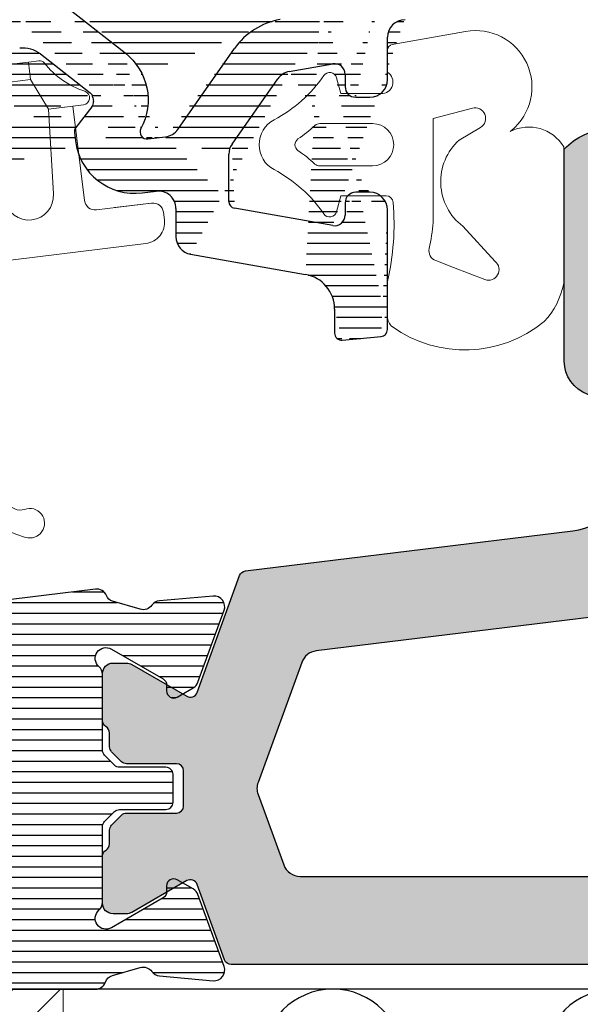
# Model space of a CAD drawing. Extents: x 0 to 1390, y 0 to 2010.
# Drawn here: x 551 to 567, y 1493 to 1521 of the extents above; entities that cross this region are included whole.
import ezdxf

# ---------------------------------------------------------------- set-up
doc = ezdxf.new("R2010")
doc.units = 0
doc.header["$LTSCALE"] = 25
for name, color, linetype in [('015', 5, 'CONTINUOUS'), ('025', 1, 'CONTINUOUS'), ('03', 1, 'CONTINUOUS'), ('DIM', 3, 'CONTINUOUS'), ('VELFAC_COMPOSIT', 4, 'CONTINUOUS'), ('VELFAC_INSULATION', 1, 'CONTINUOUS')]:
    doc.layers.add(name, color=color, linetype=linetype)
doc.layers.add('VELFAC_GASKET', color=5, linetype='CONTINUOUS', lineweight=0)
pattern_1 = [(0, (217.6775814958271, 1101.134480729834), (0, 0.3), [])]

# ---------------------------------------------------------------- blocks, each defined once
blk = doc.blocks.new('Gasket til SCD')
at = {"layer": 'VELFAC_GASKET'}
for p, q in [((5.559315335982319, 1.166238657770009), (4.884382140868183, 1.083388201532216)), ((-0.6223382530279196, 0.1452110927675676), (-0.5955273387498892, -0.07318032568946364))]:
    blk.add_line(p, q, dxfattribs=at)
for points in [[(3.25148123227882, 5.356206766900868), (2.953718778722759, 5.319609515008779), (2.060425830119129, 5.20993696862206), (1.762663376563069, 5.17333971672997)], [(2.060425830119129, 5.20993696862206), (2.121360403531071, 4.713668696222157), (3.014653352134701, 4.823341242608876), (2.953718778722759, 5.319609515008779)], [(3.014653352134701, 4.823341242608876), (3.521354300015446, 3.978743426141591), (4.513898295395848, 4.10069452935204)], [(0.8414791794948542, 3.649725786981435), (1.834025037520405, 3.771676890191884), (2.121360403531071, 4.713668696222157)], [(4.550059688323017, 1.344575754937978), (4.216135841839787, 4.06409727745995), (3.521354300015446, 3.978743426141591), (3.664070171349522, 1.574292055902333)], [(2.277254489295956, 1.403941981134267), (1.834025037520405, 3.771676890191884), (1.139243495696064, 3.686323038873525), (1.468290937178608, 1.006498209771962)], [(5.780329358809468, 1.418604723749013), (5.559315335982319, 1.166238657770009), (5.690933567517277, 0.09430872612938401)], [(1.207086619966503, 0.6721161525820207), (-0.361135798460964, 0.479593149957509), (0.6910035284690821, 0.6086968105410051)], [(0.07312129163074133, -0.5955554325009871), (5.690933567517277, 0.09430872612938401), (6.390028995507237, -0.5576468784238386)]]:
    blk.add_lwpolyline(points, dxfattribs=at)
for points in [[(4.513899746278639, 4.100671784055521, 0.8019886684418802), (4.551605182043659, 4.489302449151182, -0.1489461157435312), (3.406106580140204, 5.292179999218206, 0.2631377653347861), (3.2514818986715, 5.356180118572411)], [(1.762662671214912, 5.173376103425653, 0.2631377653346362), (1.628114033807378, 5.07386996508103, -0.1489461157437912), (0.7108752948297479, 4.017720116300552, 0.8019886684421531), (0.8414789852172362, 3.649755213358731)], [(5.780330599107856, 1.418604636614873, -0.5179008550866477), (6.706365627846935, 1.321822205614808, -0.09749656433815408), (7.999121185157037, -2.624716592611549, -0.08292678864583358), (7.925391849618336, -4.326333276042533, -0.2076452948372542), (5.410144141138971, -7.862618622112677, -1.397471391201748), (5.240917078785515, -7.085777761471945, 0.2060223853664366), (5.505871372447018, -7.006059028154596, 0.2172987282982057), (7.01830205019769, -3.82841558205655, -0.1879163007398185), (7.100602467746739, -3.626931020517986, 0.4492770347427625), (7.036760555917681, -2.879586668291267, -0.4329775732101797), (6.987884600295729, -2.446994040979007, 0.527590754978421), (6.769262559001163, -1.64534735446432, -0.4039704600891789), (6.58169288819181, -1.275490578358585, 0.2872371638525248), (6.390030409181691, -0.5576417146967287)]]:
    blk.add_lwpolyline(points, format="xyb", dxfattribs=at)
for centre, radius, start, end in [((2.965301016246485, 1.532804580840093), 0.7000000000000124, 190.6032609890385, 3.396739013976047), ((4.84782174728025, 1.381095328566516), 0.3000000000000946, 187.0000000015019, 277.0000000015568), ((1.17052621248331, 0.9698806039359624), 0.3000000000000259, 277.0000000015568, 7.000000001501903), ((-0.3245751010463209, 0.1817993503300386), 0.2999999999999672, 97.00000000155681, 187.0000000015536), ((0, 0), 0.600000000000191, 187.0000000015019, 277.0000000015568)]:
    blk.add_arc(centre, radius, start, end, dxfattribs=at)

msp = doc.modelspace()

# ---------------------------------------------------------------- hatches: boundary and pattern name
at = {"layer": '03'}
h = msp.add_hatch(dxfattribs=at)
h.set_pattern_fill('_USER', color=256, scale=0.3, style=0, pattern_type=0)
h.set_pattern_definition(pattern_1)
edge = h.paths.add_edge_path()
edge.add_arc((517.0140320818359, 1544.43738347697), 0.5000000000000268, 185.7910617597312, 260.3542004426588)
edge.add_arc((513.5318944659589, 1544.084229651993), 3.000000000000024, 5.791061759731163, 28.44352560425872)
edge.add_arc((516.6093989798505, 1545.751252737311), 0.5000000000007053, 145.0000000020585, 208.4435256042587)
edge.add_line((516.19982278616, 1546.038061750553), (516.3493850425707, 1546.251684797428))
edge.add_arc((516.1855546822112, 1546.366353105421), 0.1999999999999871, 325.0000000020585, 400.6952290321248)
edge.add_arc((513.5318944659589, 1544.084229651993), 3.700000000000074, 40.69522903212474, 57.12165043566156)
edge.add_arc((515.4318944659585, 1547.023617343333), 0.2000000000001101, 57.12165043559085, 135.0000000000002)
edge.add_line((515.2904729050474, 1547.165066373966), (515.1280888979213, 1547.002703321597))
edge.add_arc((514.7745356988758, 1547.35620806991), 0.5000000000001447, 249.2040825038699, 315.0000000000002)
edge.add_arc((513.5318944659589, 1544.084229651993), 3.000000000151679, 69.20408250396382, 101.7826080969131)
edge.add_arc((512.9805574057641, 1546.727339079696), 0.3000000000115743, 101.782608096963, 170.0000000000478)
edge.add_line((512.6851152320282, 1546.779424322269), (512.5364519347327, 1545.936376226566))
edge.add_arc((512.8318944659591, 1545.884229651994), 0.2999999999999953, 169.9999999999953, 270)
edge.add_line((512.8318944637554, 1545.584231985233), (513.5318946716266, 1545.584231985233))
edge.add_arc((513.5318944659589, 1544.084229651993), 1.500000000000057, 323.1301023541859, 450)
edge.add_arc((515.3318944659591, 1542.734229651993), 0.7500000000000085, 143.1301023541299, 324.8068555172536)
edge.add_arc((516.3534117951908, 1542.013811477553), 0.4999999999939188, 80.35420044265881, 144.8068555172536)
edge.add_line((516.4371901349054, 1542.50672496619), (518.0030730710255, 1542.240649831912))
edge.add_arc((517.9192945532336, 1541.74767455819), 0.5000000000000446, 30.35420043987495, 80.35420044265881)
edge.add_line((518.3507534832584, 1542.000323904178), (519.500435520325, 1540.037185323856))
edge.add_arc((519.9318944659894, 1540.289839383087), 0.5000000000000465, 210.3542004398746, 350.354200439854)
edge.add_line((520.424825678941, 1540.206104887149), (520.6091381999554, 1541.290551794193))
edge.add_arc((521.1020694185531, 1541.206731187229), 0.5000000000000083, 80.35420044265881, 170.354200439854)
edge.add_line((534.7654747468309, 1538.894325864932), (537.1654753264861, 1532.642156255863))
edge.add_arc((536.609486690109, 1540.534246723753), 1.699999999999958, 97.84315362651832, 159.8503521471627)
edge.add_line((554.3001250055509, 1544.687182081363), (536.3775019225554, 1542.218357694766))
edge.add_line((536.1644264933543, 1539.435655248782), (538.5658454772906, 1533.179670942447))
edge.add_arc((537.0980078415073, 1539.793986286162), 1.000000000000069, 97.84315362651832, 201.0000000000382)
edge.add_arc((534.7318944659587, 1541.223193339758), 0.2999999999735011, 260.3542004426588, 339.8503521471588)
edge.add_line((534.6816277754383, 1540.927440298221), (534.1481159132795, 1541.018158567569))
edge.add_arc((534.2318944659587, 1541.511041240108), 0.5, 180, 260.3542004426588)
edge.add_line((533.7318948161678, 1541.511088979862), (533.7318948161678, 1547.38417304816))
edge.add_line((532.3318944004254, 1547.38417304816), (532.3318944004254, 1541.918903959415))
edge.add_arc((531.8318944659591, 1541.918944452005), 0.5000000000000083, 260.3542004426588, 360)
edge.add_line((531.7481162649469, 1541.425973547122), (516.9302537263261, 1543.944508207462))
edge.add_line((521.1858478299232, 1541.699678075931), (533.9994516846614, 1539.521843565128))
edge.add_arc((533.83189446599, 1538.536004141062), 1.000000000000019, 21.00000000003858, 80.35420044265881)
edge.add_arc((534.2318944659587, 1547.384229836791), 0.5, 90, 180)
edge.add_line((534.2318948981242, 1547.884256017825), (534.6318942186313, 1547.884256017825))
edge.add_arc((534.6318944659592, 1548.384229836791), 0.5, 270, 360)
edge.add_line((535.1318943005876, 1548.384219778201), (535.1318943005876, 1548.584252966068))
edge.add_arc((534.6318944659592, 1548.58422983679), 0.5, 0, 90)
edge.add_line((534.6318942186313, 1549.084216726444), (531.4318940666394, 1549.084216726444))
edge.add_arc((531.4318944659585, 1548.58422983679), 0.5, 90, 180)
edge.add_line((530.9318949160056, 1548.584252966068), (530.9318949160056, 1548.384219778201))
edge.add_arc((531.4318944659585, 1548.384229836791), 0.5, 180, 270)
edge.add_line((531.4318940666394, 1547.884256017825), (531.831894318469, 1547.884256017825))
edge.add_arc((531.8318944659591, 1547.384229836791), 0.5, 0, 90)
edge.add_arc((550.0318944659898, 1542.080355135646), 0.5000000000000437, 0, 97.84315362651832)
edge.add_arc((536.2318944659905, 1532.283790385796), 2.50000000000783, 0, 21.00000000003858)
edge.add_line((549.9636635807233, 1542.57562793555), (536.9615454849677, 1540.784627569339))
edge.add_arc((552.2318944659896, 1542.383405895986), 0.5000000000000258, 97.84315362651832, 180)
edge.add_line((555.796212765284, 1543.379098547122), (552.1636635688023, 1542.878777158878))
edge.add_arc((555.8644419735606, 1542.883790570593), 0.500000000000038, 90, 97.84315362651832)
edge.add_line((559.2318952706532, 1543.383747709415), (555.8644414571004, 1543.383747709415))
edge.add_arc((559.2318944659896, 1542.883790570593), 0.5, 0, 90)
edge.add_arc((559.2318944659905, 1542.883790570593), 2, 0, 90)
edge.add_line((559.2318952706532, 1544.883758199832), (556.2318966415601, 1544.883758199832))
edge.add_arc((556.2318958075216, 1545.383790570593), 0.5, 180, 270)
edge.add_arc((554.2318958075216, 1545.182514256479), 0.5000000000000399, 277.8431536265184, 360)
edge.add_arc((536.2318944659905, 1532.283790385796), 1.000000000000028, 0, 21.00000000003858)
edge.add_line((556.2318966415601, 1547.883779180667), (558.7318942573743, 1547.883779180667))
edge.add_line((555.7318956282811, 1545.383841169498), (555.7318956282811, 1547.383815420291))
edge.add_arc((556.2318958075216, 1547.383790570593), 0.5, 90, 180)
edge.add_arc((558.7318944659905, 1547.383790570593), 0.5, 0, 90)
edge.add_line((559.2318952706532, 1547.383815420291), (559.2318952706532, 1546.683818472049))
edge.add_arc((559.5318944659898, 1546.683790570594), 0.2999999999999972, 180, 270)
edge.add_line((559.5318928983884, 1546.38376869025), (559.6318945911603, 1546.38376869025))
edge.add_arc((559.6318944659902, 1547.383790570593), 0.9999999999998863, 270, 315.0000000000002)
edge.add_line((560.3389993932919, 1546.676665914676), (560.9390020993428, 1547.276646268985))
edge.add_arc((560.2318944659905, 1547.983790570594), 1.000000000000018, 315.0000000000002, 360)
edge.add_line((561.2318955984788, 1547.9837957746), (561.2318955984788, 1548.383742941043))
edge.add_arc((560.7318944659905, 1548.383790570593), 0.5, 0, 90)
edge.add_line((560.7318945851998, 1548.883825910709), (555.7318956282811, 1548.883825910709))
edge.add_arc((555.7318958075216, 1547.883790570593), 1, 90, 180)
edge.add_line((554.7318973270135, 1547.883779180667), (554.7318973270135, 1545.182496679447))
edge.add_line((550.5318951484637, 1521.994382513187), (550.5318951484637, 1542.080313337467))
edge.add_line((551.73189497263, 1542.383462560794), (551.73189497263, 1521.789580953739))
edge.add_line((559.7318962839322, 1521.581083906314), (559.7318962839322, 1542.883783949039))
edge.add_line((561.2318955984788, 1522.883803022525), (561.2318955984788, 1542.883783949039))
edge.add_line((537.2318953898625, 1512.22267783942), (537.2318953898625, 1532.283813131473))
edge.add_arc((539.7259782897559, 1513.676548905099), 0.5000000000001082, 97.00000000155802, 150.0000000000042)
edge.add_arc((539.2318944659978, 1516.134657603401), 0.5000000000000966, 180, 277.000000001558)
edge.add_line((538.7318947044091, 1532.283813131473), (538.7318947044091, 1516.134649885318))
edge.add_arc((537.7318944659905, 1512.222694407787), 0.5000000000000765, 180, 330.0000000000038)
edge.add_line((538.1649073836284, 1511.972695959232), (539.2929662641959, 1513.926536214969))
edge.add_arc((552.7416531009749, 1518.599455215295), 1.700000000000915, -28.37653902278697, 51.999998883876, ccw=False)
edge.add_arc((554.4133552827768, 1517.696453656403), 0.2000000000001439, 151.6234609771298, 276.9999999960937)
edge.add_arc((550.3972809853467, 1519.218361387165), 2.299999998971893, 97.49820811878868, 141.9999988997075, ccw=False)
edge.add_arc((550.0318944659898, 1521.994418427548), 0.5000000010258764, 277.4982081188072, 360.0000000000261)
edge.add_line((556.731897654839, 1515.726000440738), (556.731897654839, 1517.062574995181))
edge.add_arc((556.9318958003983, 1515.72596345539), 0.1999999999999886, 180, 259.9999999999981)
edge.add_line((556.8223216262536, 1517.349273336551), (558.1223212805467, 1519.205958021304))
edge.add_arc((557.2318958003975, 1517.062520462601), 0.5, 145.0000000000198, 180)
edge.add_line((547.431850123115, 1519.158631933353), (548.5848554101663, 1520.634323728702))
edge.add_arc((548.7714685179849, 1518.111977875216), 1.700000015435493, 141.9999989196738, 222.3765401539735)
edge.add_arc((547.3678789095152, 1516.831377933393), 0.2000000000002012, 277.000000001558, 402.3765401539162)
edge.add_line((539.2928284284549, 1515.638381612918), (547.3922521498876, 1516.632825506351))
edge.add_arc((558.5318958003977, 1518.919112871366), 2.000000000000065, 100.0000000000018, 144.9999999999468)
edge.add_line((555.2847676602082, 1517.768651617191), (556.8935901549535, 1520.066291463992))
edge.add_arc((554.8751900127413, 1518.055412778534), 0.4999999999999859, 276.999999996147, 325.0000000000197)
edge.add_line((554.4377297785954, 1517.497927320621), (554.9361251917558, 1517.55908168616))
edge.add_line((551.9240640726762, 1521.395594251773), (553.7882775691228, 1519.939095152042))
edge.add_arc((552.2318944659896, 1521.789562441436), 0.5, 180, 231.9999988839019)
edge.add_line((539.665044533916, 1514.172822607181), (547.9216475662665, 1515.186578405521))
edge.add_arc((547.7144694137965, 1516.873933896275), 1.700000000000029, 277.000000001558, 367.0000000015023)
edge.add_line((549.4017985341029, 1517.081052435062), (549.37324232132, 1517.313629758975))
edge.add_arc((549.174732875435, 1517.28930596072), 0.1999999999996266, 7.000000001502278, 52.00000001853101)
edge.add_line((549.297864797421, 1517.446905744693), (548.7136163440423, 1517.903358114383))
edge.add_arc((548.8367495119942, 1518.0609747903), 0.2000000000000476, 186.9999989188154, 232.000000018531)
edge.add_line((548.6382406827884, 1518.036634100101), (548.6239616450744, 1518.152863157413))
edge.add_arc((548.8224716190066, 1518.177258915193), 0.2000000000000047, 141.9999989196738, 186.9999989188154)
edge.add_line((548.6648690578418, 1518.300444257877), (549.7668732580619, 1519.710928571842))
edge.add_arc((550.3972809890115, 1519.218361388521), 0.7999999999997381, 97.00000000155802, 141.9999989196738)
edge.add_line((550.2997853484826, 1520.012408865116), (550.798979836412, 1520.073682439945))
edge.add_arc((550.8964758353372, 1519.279654808546), 0.7999999999997381, 51.99999888390187, 97.00000000155802)
edge.add_line((551.3890043523984, 1519.910008085391), (552.7995035675244, 1518.808037412784))
edge.add_arc((552.6763720964941, 1518.650458327827), 0.1999999999999834, 7.000024462550932, 51.99999888390187)
edge.add_line((552.8748810914235, 1518.674880636356), (552.8891601291375, 1518.558532369754))
edge.add_arc((552.6906500339805, 1518.534174269105), 0.2000000000000254, 321.9999988839602, 367.0000244625509)
edge.add_line((552.8482527163701, 1518.41107047858), (552.3917891708093, 1517.826825750491))
edge.add_arc((552.5493897910014, 1517.703661728405), 0.199999999999659, 141.9999988839602, 187.0000000015023)
edge.add_line((552.3508817580419, 1517.679244650028), (552.3794361081796, 1517.446667326114))
edge.add_arc((554.0667647842779, 1517.653897694256), 1.700000000000007, 187.0000000015023, 276.999999996147)
edge.add_line((554.2739436653333, 1515.966564787052), (554.6709627536015, 1516.015321386478))
edge.add_arc((554.7318958003975, 1515.519043897975), 0.5, 0, 96.99999999614708)
edge.add_line((555.2318946150021, 1515.519053114078), (555.2318946150021, 1514.719039571903))
edge.add_arc((555.7318958003957, 1514.719043897976), 0.4999999999987239, 180, 259.9999999999981)
edge.add_arc((558.5318958003977, 1518.919112871366), 0.5000000000000665, 100.0000000000018, 145.0000000000198)
edge.add_line((561.7318960455136, 1522.383783987187), (562.2318944659905, 1522.383783987187))
edge.add_line((559.6798018243985, 1515.038401258609), (556.89716643364, 1515.528947485111))
edge.add_arc((559.7318958003975, 1515.333790570594), 0.3000000000001736, 259.9999999999981, 360)
edge.add_line((560.0318976369576, 1515.683800352237), (560.0318976369576, 1515.333801878116))
edge.add_arc((560.331895800367, 1515.683790570625), 0.299999999968918, 90, 180)
edge.add_line((560.7318945851998, 1515.983850134036), (560.3318952646928, 1515.983850134036))
edge.add_arc((560.7318944659905, 1515.483790570594), 0.5000000000001705, 0, 90)
edge.add_line((558.4450729814248, 1519.41147483649), (559.6798018243985, 1519.629270208499))
edge.add_line((561.2318955984788, 1512.083799017093), (561.2318955984788, 1515.483767164371))
edge.add_arc((561.0318944659898, 1512.083790570594), 0.2000000000000347, 274.9999999999704, 360)
edge.add_line((559.9493265774922, 1511.788279188297), (561.0493265715318, 1511.884600294254))
edge.add_arc((559.9318944659876, 1511.987553040713), 0.1999999999980844, 180, 274.9999999999704)
edge.add_line((559.7318962839322, 1512.666970861575), (559.7318962839322, 1511.987597120426))
edge.add_arc((558.7318944659905, 1512.666923273315), 1.000000000000028, 0, 79.99999999999815)
edge.add_line((555.6450702872949, 1514.226585996768), (558.9055412140565, 1513.651758802554))
edge.add_arc((559.2318944659896, 1521.581108052284), 0.5, 280.0000000000018, 360)
edge.add_line((558.1846006837563, 1520.888716352603), (559.3187168863492, 1521.08874954047))
edge.add_line((560.3318952646928, 1518.683821333072), (560.7318945851998, 1518.683821333072))
edge.add_arc((560.7318958003975, 1519.183790570594), 0.5, 270, 360)
edge.add_line((561.2318955984788, 1519.183785093448), (561.2318955984788, 1520.383745802066))
edge.add_arc((561.7318958003666, 1520.383790570624), 0.4999999999687503, 90, 180)
edge.add_line((561.7318966117577, 1520.883828771732), (564.231894227572, 1520.883828771732))
edge.add_arc((564.2318944659587, 1521.383790570593), 0.5, 270, 360)
edge.add_line((564.7318952408509, 1521.383792532108), (564.7318952408509, 1522.200972211978))
edge.add_arc((564.2318944659587, 1522.200947858149), 0.5000000000000568, 0, 44.99999999999983)
edge.add_line((564.5854466286378, 1522.554546964786), (563.5440268245416, 1523.595959318302))
edge.add_arc((563.33189446599, 1523.383790570593), 0.3000000000000044, 44.99999999999983, 180)
edge.add_line((563.0318962660508, 1523.383766782901), (563.0318962660508, 1522.883803022525))
edge.add_arc((562.5318944659898, 1522.883790570593), 0.5, 270, 360)
edge.add_line((562.5318952527718, 1522.383839262149), (561.7318928864674, 1522.383839262149))
edge.add_arc((559.7318958003975, 1519.333790570594), 0.3000000000001662, 0, 99.9999999999522)
edge.add_line((560.0318976369576, 1519.333750379703), (560.0318976369576, 1518.983751905582))
edge.add_arc((560.331895800367, 1518.983790570563), 0.2999999999687333, 180, 270)
edge.add_arc((561.7318944659905, 1522.883783987187), 0.5000000000001705, 180, 270)
h = msp.add_hatch(dxfattribs=at)
h.set_pattern_fill('_USER', color=256, scale=0.3, style=0, pattern_type=0)
h.set_pattern_definition(pattern_1)
edge = h.paths.add_edge_path()
edge.add_arc((554.9479963016793, 1499.458068358526), 0.1999999999993634, 1.302755197531603e-10, 90.00000000013027)
edge.add_line((554.9479963016788, 1499.658068358525), (553.6308390141535, 1499.658068358525))
edge.add_arc((553.6308390141535, 1499.858068358524), 0.1999999999990223, 225.0000000000345, 270.00000000001626, ccw=False)
edge.add_line((553.4894176579169, 1499.716647002288), (553.2065749454418, 1499.999489714763))
edge.add_arc((553.3479963016784, 1500.140911070999), 0.1999999999989646, 179.9999999999674, 224.9999999999654, ccw=False)
edge.add_line((553.1479963016795, 1500.140911070999), (553.1479963016795, 1502.292331063934))
edge.add_arc((552.8479963016798, 1502.292331063935), 0.299999999999784, 359.999999999924, 408.7266193476886)
edge.add_arc((553.2479963016799, 1502.748068358526), 0.3063798163539294, 60.00000000009868, 228.7266193478815, ccw=False)
edge.add_line((553.4011862098564, 1503.013401062695), (554.8679963016798, 1502.166537861331))
edge.add_arc((554.7679963016794, 1501.993332780574), 0.1999999999998242, -9.771383702172898e-11, 59.999999999850615, ccw=False)
edge.add_line((554.9679963016792, 1501.993332780574), (554.9679963016792, 1501.82447852004))
edge.add_arc((555.1679963016798, 1501.82447852004), 0.2000000000005571, 179.9999999997557, 299.9999999997788)
edge.add_line((555.2679963016794, 1501.651273439282), (555.7221389566589, 1501.913472823386))
edge.add_arc((555.5721389566605, 1502.173280444521), 0.2999999999993947, 299.9999999997107, 339.9999999997136)
edge.add_line((555.8540467428952, 1502.070674401522), (556.5983248783191, 1504.115561772394))
edge.add_arc((556.3164170920836, 1504.218167815392), 0.29999999999976, 339.9999999999936, 454.9999999999835)
edge.add_line((556.2902703692594, 1504.517026224819), (554.7669947079544, 1504.383756873031))
edge.add_arc((554.7931414307768, 1504.084898463603), 0.2999999999999934, 94.99999999964247, 144.700936925911)
edge.add_arc((554.3034532071616, 1504.431605030678), 0.3000000000004136, 254.0000000004635, 324.70093692666035, ccw=False)
edge.add_line((554.2207620004187, 1504.143226521895), (553.4309905198829, 1504.369689849744))
edge.add_arc((553.5376176680256, 1504.650101424538), 0.2999999999989451, 202.8141227369003, 249.1805780031938, ccw=False)
edge.add_arc((552.9845571047002, 1504.417455742666), 0.3000000000002496, 22.81412273673661, 96.9999999999704)
edge.add_line((552.9479963016788, 1504.715219588159), (539.3479963016794, 1503.045349559879))
edge.add_arc((539.8354736752985, 1499.075164953314), 3.999999999999711, 96.99999999998022, 163.2967321863702)
edge.add_arc((535.0464431556127, 1500.512240692978), 1.000000000001656, 277.0000000001157, 343.2967321865045, ccw=False)
edge.add_line((535.16831249902, 1499.519694541335), (528.5367808435481, 1498.705444838904))
edge.add_arc((528.4758461718461, 1499.201717914726), 0.5000000000003881, 160.0371240690102, 276.9999999999152, ccw=False)
edge.add_arc((524.2462330318722, 1500.738068358526), 4.000000000000204, 340.0371240691239, 370.0000000000221)
edge.add_line((528.185464043921, 1501.432661069195), (527.982514621604, 1502.583644438282))
edge.add_arc((526.8992260932903, 1502.392631442849), 1.10000000000025, 9.999999999996243, 74.3039752743668)
edge.add_arc((524.2479963016785, 1492.958068358529), 10.89999999999671, 74.30397527437587, 105.6960247256241)
edge.add_arc((521.5967665100677, 1502.39263144285), 1.099999999999067, 105.6960247256996, 170.0000000000714)
edge.add_line((520.5134779817549, 1502.583644438282), (520.3087652896306, 1501.422661069193))
edge.add_arc((524.2479963016801, 1500.728068358528), 4.000000000000229, 170.0000000000368, 180.0000000000407)
edge.add_line((520.2479963016799, 1500.728068358525), (520.247996301679, 1499.558068358525))
edge.add_arc((520.5479963016787, 1499.558068358525), 0.2999999999997272, 180.0000000000869, 270.0000000000868)
edge.add_line((520.5479963016792, 1499.258068358526), (520.6479963016795, 1499.258068358526))
edge.add_arc((520.6479963016791, 1499.558068358526), 0.2999999999998408, 270.0000000000977, 341.2400000000701)
edge.add_line((520.9320585056698, 1499.461586939258), (521.0655279072612, 1499.854549777794))
edge.add_arc((521.3495901112507, 1499.758068358526), 0.29999999999893, 89.99999999984811, 161.2399999998253, ccw=False)
edge.add_line((521.3495901112515, 1500.058068358525), (522.7479963016799, 1500.058068358525))
edge.add_arc((522.7479963016799, 1499.758068358526), 0.2999999999992724, 0, 90, ccw=False)
edge.add_line((523.0479963016792, 1499.758068358526), (523.0479963016792, 1496.627703859995))
edge.add_arc((521.0479963016796, 1496.627703859995), 1.999999999999602, 289.99999999998187, 359.99999999998374, ccw=False)
edge.add_line((521.7320365883302, 1494.748318618424), (520.5769862300162, 1494.327914668918))
edge.add_arc((520.747996301679, 1493.858068358526), 0.499999999999689, 110.0000000000026, 270)
edge.add_line((520.747996301679, 1493.358068358526), (538.571294864641, 1493.358068358526))
edge.add_arc((538.5712948646412, 1493.758068358525), 0.399999999999352, 269.9999999999593, 369.9999999999574)
edge.add_line((538.9652179658456, 1493.827527629592), (538.6147749734023, 1495.814988601454))
edge.add_arc((539.1071788499104, 1495.901812690296), 0.5000000000032983, 180.0000000008272, 190.0000000008314, ccw=False)
edge.add_line((538.6071788499071, 1495.901812690288), (538.607178849908, 1498.660144125568))
edge.add_arc((539.1071788499069, 1498.660144125568), 0.49999999999892, 134.9999999999586, 179.9999999999609, ccw=False)
edge.add_line((538.7536254593147, 1499.01369751616), (540.1394176579165, 1500.399489714764))
edge.add_arc((540.2808390141508, 1500.258068358526), 0.1999999999981205, 89.99999999934857, 134.9999999993321, ccw=False)
edge.add_line((540.2808390141531, 1500.458068358525), (547.4151535892047, 1500.458068358525))
edge.add_arc((547.415153589207, 1500.258068358526), 0.1999999999981128, 45.00000000066791, 90.00000000065143, ccw=False)
edge.add_line((547.5565749454413, 1500.399489714764), (548.9607322405013, 1498.995332419703))
edge.add_arc((548.6071788499071, 1498.64177902911), 0.5000000000009687, -7.167955118347891e-11, 44.99999999994469, ccw=False)
edge.add_line((549.107178849908, 1498.641779029109), (549.107178849908, 1496.358068358526))
edge.add_arc((548.6071788499071, 1496.358068358525), 0.5000000000009095, -89.99999999989569, 1.0419398677186109e-10, ccw=False)
edge.add_line((548.607178849908, 1495.858068358524), (546.2244536059211, 1495.858068358524))
edge.add_arc((546.2244536059204, 1495.458068358525), 0.3999999999990678, 89.99999999989416, 169.9999999998949)
edge.add_line((545.8305305047165, 1495.527527629592), (545.5307746375124, 1493.827527629592))
edge.add_arc((545.9246977387168, 1493.758068358525), 0.3999999999993348, 170.0000000000425, 270.0000000000407)
edge.add_line((545.924697738717, 1493.358068358526), (552.9479963016788, 1493.358068358526))
edge.add_arc((552.9479963016798, 1493.658068358526), 0.2999999999996703, 269.9999999998046, 340.5287793653332)
edge.add_arc((553.5136817266297, 1493.458068358526), 0.300000000000729, 106.000000000288, 160.5287793658073, ccw=False)
edge.add_line((553.4309905198829, 1493.746446867308), (554.2207620004187, 1493.972910195154))
edge.add_arc((554.3034532071642, 1493.684531686374), 0.2999999999990684, 35.299063073864886, 106.00000000014069, ccw=False)
edge.add_arc((554.7931414307787, 1494.03123825345), 0.3000000000010065, 215.2990630737251, 265.000000000004)
edge.add_line((554.7669947079544, 1493.732379844021), (556.2902703692594, 1493.599110492232))
edge.add_arc((556.3164170920836, 1493.89796890166), 0.2999999999998073, 265.0000000000166, 380.0000000000063)
edge.add_line((556.5983248783191, 1494.000574944657), (555.8540467428952, 1496.045462315527))
edge.add_arc((555.572138956658, 1495.94285627253), 0.3000000000014257, 19.99999999995985, 59.99999999996244)
edge.add_line((555.7221389566589, 1496.202663893666), (555.2679963016794, 1496.464863277768))
edge.add_arc((555.1679963016794, 1496.291658197011), 0.2000000000001459, 60.00000000001661, 179.9999999999349)
edge.add_line((554.9679963016792, 1496.291658197011), (554.9679963016792, 1496.122803936478))
edge.add_arc((554.7679963016797, 1496.122803936477), 0.1999999999995907, -59.99999999989069, 1.3028511602897197e-10, ccw=False)
edge.add_line((554.8679963016798, 1495.949598855721), (553.4011862098564, 1495.102735654356))
edge.add_arc((553.2479963016794, 1495.368068358525), 0.3063798163534331, 131.2733806522936, 300.0000000000638, ccw=False)
edge.add_arc((552.8479963016794, 1495.823805653116), 0.3000000000002458, 311.2733806521173, 359.9999999998806)
edge.add_line((553.1479963016795, 1495.823805653115), (553.1479963016795, 1497.975225646051))
edge.add_arc((553.3479963016806, 1497.975225646052), 0.2000000000010687, 135.0000000002879, 180.0000000003094, ccw=False)
edge.add_line((553.2065749454418, 1498.116647002289), (553.4894176579169, 1498.399489714762))
edge.add_arc((553.6308390141535, 1498.258068358525), 0.199999999999045, 89.99999999998369, 134.9999999999655, ccw=False)
edge.add_line((553.6308390141535, 1498.458068358525), (554.9479963016788, 1498.458068358525))
edge.add_arc((554.9479963016784, 1498.658068358525), 0.2000000000002728, 270.0000000001303, 360.0000000001303)
edge.add_line((555.1479963016786, 1498.658068358525), (555.1479963016786, 1499.458068358526))
at = {"layer": 'DIM'}
h = msp.add_hatch(color=8, dxfattribs=at)
h.dxf.hatch_style = 1
h.paths.add_polyline_path([(578.0479963016792, 1511.628068358525, 0.4142135623719097), (577.7479963016808, 1511.928068358524), (577.2983810594101, 1511.928068358526, 0.1316524975884376), (577.1483810594086, 1511.887875979661), (575.1176115439498, 1510.715410653249, -0.1316524975874079), (574.9676115439493, 1510.675218274384), (570.8373138118382, 1510.675218274384, -0.2515996007134733), (569.5866313219972, 1511.34709188934, -0.1472664465407546), (569.0879963016791, 1513.003344659425, -0.3825398359947095), (569.9788756851626, 1513.997373175642), (570.5752927948929, 1514.062845545552, 1), (570.4006998084656, 1515.653291171498), (569.6352927948933, 1515.569267741743, -0.4466129278376337), (568.747996301679, 1516.364490554716), (568.747996301679, 1517.210240220706, 0.4382625102555533), (566.2479963016799, 1517.210240220707), (566.2479963016799, 1511.187178759787, 0.3178372451957117), (566.9146629683469, 1510.244369718206, -0.7920843810095615), (566.4917349884886, 1506.373659331759), (557.2018483862271, 1505.233004684464, 0.282029168302235), (557.0382837307511, 1505.1028994828), (555.8295170485894, 1501.781840318172, -0.4663076581552155), (555.5415785244318, 1501.67703926608), (553.9812835671878, 1502.577875979661, 0.1316524975875352), (553.8312835671873, 1502.618068358526), (553.4479963016797, 1502.618068358526, 0.4142135623730951), (553.1479963016795, 1502.318068358526), (553.1479963016795, 1500.981273439281, 0.267949192431182), (553.247996301679, 1500.808068358525, -0.2679491924305561), (553.3479963016784, 1500.63486327777), (553.3479963016794, 1500.240911071, 0.1989123673790575), (553.4065749454426, 1500.099489714762), (553.6894176579167, 1499.816647002288, 0.1989123673796604), (553.8308390141533, 1499.758068358526), (555.247996301679, 1499.758068358526, -0.4142135623730951), (555.4479963016788, 1499.558068358525), (555.4479963016788, 1498.558068358525, -0.4142135623730953), (555.247996301679, 1498.358068358526), (553.8308390141551, 1498.358068358526, 0.1989123673792406), (553.6894176579185, 1498.299489714764), (553.4065749454417, 1498.016647002288, 0.1989123673800764), (553.3479963016784, 1497.87522564605), (553.3479963016784, 1497.481273439282, -0.2679491924299379), (553.247996301679, 1497.308068358525, 0.267949192429934), (553.1479963016795, 1497.134863277768), (553.1479963016795, 1495.798068358525, 0.4142135623730951), (553.4479963016788, 1495.498068358525), (553.8312835671873, 1495.498068358525, 0.131652497587535), (553.9812835671878, 1495.53826073739), (555.5415785244309, 1496.439097450971, -0.4663076581551353), (555.8295170485885, 1496.334296398879), (556.6100992851657, 1494.18966432986, 0.3152987888789524), (556.7980378093221, 1494.058068358525), (573.9689115896304, 1494.058068358525, 0.3152987888789482), (574.1568501137876, 1494.18966432986), (574.9257151813149, 1496.302103741499, -0.4663076581550478), (575.3576229675505, 1496.459305319637), (577.1434445688669, 1495.428260737392, 0.1316524975874728), (577.2934445688675, 1495.388068358527), (577.747996301679, 1495.388068358527, 0.414213562373095), (578.0479963016792, 1495.688068358526), (578.0479963016792, 1499.588068358526, 0.4142135623742675), (577.7479963016772, 1499.888068358527), (577.2934445688693, 1499.888068358525, 0.1316524975863184), (577.1434445688697, 1499.84787597966), (575.1176115439489, 1498.67826073739, -0.1316524975873363), (574.9676115439493, 1498.638068358525), (574.925209175442, 1498.638068358525, -0.3057306814586682), (573.7198701645043, 1499.451079787084), (570.9927551100031, 1506.200926406236, -0.5317094316614693), (572.6616860482231, 1508.675218274384), (574.9676115439493, 1508.675218274384, -0.131652497587314), (575.1176115439489, 1508.635025895519), (577.1385080783307, 1507.468260737391, 0.1316524975873146), (577.2885080783321, 1507.428068358526), (577.747996301679, 1507.428068358526, 0.414213562373095), (578.0479963016792, 1507.728068358525)])
h.paths.add_polyline_path([(569.2577748849867, 1503.821138214993), (571.9145570301002, 1497.245371655234, -0.5317094316615174), (571.4509651028161, 1496.558068358525), (558.7586189163089, 1496.558068358525, -0.3152987888790739), (558.2887726059157, 1496.887058286862), (557.5608321373834, 1498.887058286864, -0.1763269807084071), (557.5608321373834, 1499.229078430188), (558.8006626852252, 1502.63548486433, -0.282029168302118), (559.2095743239147, 1502.960747868488), (568.7332482860006, 1504.130107994106, -0.3394542588633477)], flags=16)
at = {"layer": 'VELFAC_GASKET'}
h = msp.add_hatch(dxfattribs=at)
h.set_pattern_fill('ANSI31', color=256, scale=0.3, style=0)
h.set_pattern_definition([(45, (-2880.3984649705, 6686.089759445016), (-0.6735192090801864, 0.6735192090801865), [])])
h.paths.add_polyline_path([(551.5314086823723, 1485.358068358526, 0.4142135623730951), (552.0314086823723, 1485.858068358526), (552.0314086823723, 1493.358068358526), (547.6682862895809, 1493.358068358526), (546.7269112001027, 1491.332664002195), (545.6057570088255, 1491.327294558501), (545.2346331317144, 1491.325517168043), (545.2346331317144, 1496.080483099566, 1), (544.4346331317133, 1496.080483099566), (544.4346331317133, 1492.125500252724, -0.4142149402442307), (543.6346293682379, 1491.325500252733), (540.8389471574151, 1491.325513404584, -0.4142121845033019), (540.0389509208903, 1492.125513404575), (540.0389509208903, 1496.080503778368, 1), (539.2389509208892, 1496.080503778368), (539.2389509208892, 1491.323719076933), (537.746078279818, 1491.33266681368), (536.8238799912883, 1493.325517168043), (532.2314086823712, 1493.325517168043), (532.2314086823712, 1485.858068358526, 0.4142135623730951), (532.7314086823712, 1485.358068358526)])

# ---------------------------------------------------------------- linework, layer by layer
at = {"layer": '015'}
msp.add_line((640.1607759273388, 1493.358068358524), (59.42771728289699, 1493.358068358524), dxfattribs=at)
msp.add_lwpolyline([(581.6814671970042, 1491.358068358286), (581.6814671970042, 1487.358068358446, -1), (577.6814671971642, 1487.358068358446), (577.6814671971642, 1491.358068358286, 1), (573.6814671973242, 1491.358068358286), (573.6814671973242, 1487.358068358446, -1), (569.6814671974843, 1487.358068358446), (569.6814671974843, 1491.358068358286, 1), (565.6814671976442, 1491.358068358286), (565.6814671976442, 1487.358068358446, -1), (561.6814671978042, 1487.358068358446), (561.6814671978042, 1491.358068358286, 1), (557.6814671979643, 1491.358068358286), (557.6814671979643, 1487.358068358446, -1), (553.6814671981242, 1487.358068358446), (553.6814671981242, 1491.358068358286)], format="xyb", dxfattribs=at)
at = {"layer": '025', "linetype": 'Continuous', "lineweight": 25}
msp.add_lwpolyline([(545.924697738717, 1493.358068358526), (552.9479963016788, 1493.358068358526, 0.3178372451958754), (553.2308390141538, 1493.558068358525, -0.2425203350695538), (553.4309905198829, 1493.746446867308), (554.2207620004187, 1493.972910195154, -0.3186645064249098), (554.5482973189705, 1493.857884969912, 0.2203260146351414), (554.7669947079544, 1493.732379844021), (556.2902703692594, 1493.599110492232, 0.5486187866265968), (556.5983248783191, 1494.000574944657), (555.8540467428952, 1496.045462315527, 0.176326980708467), (555.7221389566589, 1496.202663893666), (555.2679963016794, 1496.464863277768, 0.5773502691890997), (554.9679963016792, 1496.291658197011), (554.9679963016792, 1496.122803936478, -0.2679491924311964), (554.8679963016798, 1495.949598855721), (553.4011862098564, 1495.102735654356, -0.9061613651636755), (553.0458920705746, 1495.598334447297, 0.2158725254191567), (553.1479963016795, 1495.823805653115), (553.1479963016795, 1497.975225646051, -0.1989123673797416), (553.2065749454418, 1498.116647002289), (553.4894176579169, 1498.399489714762, -0.1989123673795744), (553.6308390141535, 1498.458068358525), (554.9479963016788, 1498.458068358525, 0.414213562373095), (555.1479963016786, 1498.658068358525), (555.1479963016786, 1499.458068358526, 0.414213562373095), (554.9479963016788, 1499.658068358525), (553.6308390141535, 1499.658068358525, -0.1989123673795744), (553.4894176579169, 1499.716647002288), (553.2065749454418, 1499.999489714763, -0.198912367379658), (553.1479963016795, 1500.140911070999), (553.1479963016795, 1502.292331063934, 0.2158725254191567), (553.0458920705755, 1502.517802269753, -0.9061613651636757), (553.4011862098564, 1503.013401062695), (554.8679963016798, 1502.166537861331, -0.2679491924308796), (554.9679963016792, 1501.993332780574), (554.9679963016792, 1501.82447852004, 0.5773502691896857), (555.2679963016794, 1501.651273439282), (555.7221389566589, 1501.913472823386, 0.1763269807084671), (555.8540467428952, 1502.070674401522), (556.5983248783191, 1504.115561772394, 0.5486187866265968), (556.2902703692594, 1504.517026224819), (554.7669947079544, 1504.383756873031, 0.2203260146350917), (554.5482973189705, 1504.258251747142, -0.3186645064245128), (554.2207620004187, 1504.143226521895), (553.4309905198829, 1504.369689849744, -0.2051179910592048), (553.2610873863637, 1504.533778583602, 0.3354974065437377), (552.9479963016788, 1504.715219588159), (539.3479963016794, 1503.045349559879, 0.2976223779954827)], format="xyb", dxfattribs=at)
at = {"layer": 'VELFAC_COMPOSIT', "linetype": 'Continuous', "lineweight": 25}
msp.add_lwpolyline([(573.9689115896304, 1494.058068358525), (556.7980378093212, 1494.058068358525, -0.3152987888793128), (556.6100992851648, 1494.189664329861), (555.8295170485894, 1496.334296398878, 0.4663076581551105), (555.5415785244318, 1496.439097450972), (553.9812835671878, 1495.53826073739, -0.1316524975874415), (553.8312835671873, 1495.498068358525), (553.4479963016788, 1495.498068358525, -0.414213562373095), (553.1479963016795, 1495.798068358525), (553.1479963016795, 1497.134863277768, -0.2679491924309689), (553.247996301679, 1497.308068358525, 0.2679491924313018), (553.3479963016784, 1497.481273439284), (553.3479963016784, 1497.875225646052, -0.1989123673797416), (553.4065749454426, 1498.016647002289), (553.6894176579167, 1498.299489714762, -0.1989123673795744), (553.8308390141533, 1498.358068358526), (555.247996301679, 1498.358068358526, 0.414213562373095), (555.4479963016788, 1498.558068358525), (555.4479963016788, 1499.558068358525, 0.414213562373095), (555.247996301679, 1499.758068358526), (553.8308390141533, 1499.758068358526, -0.198912367379658), (553.6894176579167, 1499.816647002288), (553.4065749454417, 1500.099489714763, -0.198912367379658), (553.3479963016794, 1500.240911071001), (553.3479963016784, 1500.63486327777, 0.2679491924310745), (553.247996301679, 1500.808068358525, -0.2679491924313018), (553.1479963016795, 1500.981273439282), (553.1479963016795, 1502.318068358525, -0.414213562373095), (553.4479963016788, 1502.618068358526), (553.8312835671873, 1502.618068358526, -0.1316524975874416), (553.9812835671878, 1502.577875979661), (555.5415785244318, 1501.67703926608, 0.4663076581551107), (555.8295170485894, 1501.781840318172), (557.0382837307502, 1505.102899482799, -0.2820291683021774), (557.2018483862262, 1505.233004684464), (566.4917349884895, 1506.373659331759, 0.7920843810095332), (566.914662968346, 1510.244369718206, -0.3178372451957576), (566.2479963016799, 1511.187178759788), (566.2479963016799, 1517.210240220707, -0.4382625102555533), (568.747996301679, 1517.210240220706)], format="xyb", dxfattribs=at)
msp.add_lwpolyline([(573.9689115896304, 1494.058068358525), (556.7980378093212, 1494.058068358525, -0.3152987888793128), (556.6100992851648, 1494.189664329861), (555.8295170485894, 1496.334296398878, 0.4663076581551105), (555.5415785244318, 1496.439097450972), (553.9812835671878, 1495.53826073739, -0.1316524975874415), (553.8312835671873, 1495.498068358525), (553.4479963016788, 1495.498068358525, -0.414213562373095), (553.1479963016795, 1495.798068358525), (553.1479963016795, 1497.134863277768, -0.2679491924309689), (553.247996301679, 1497.308068358525, 0.2679491924313018), (553.3479963016784, 1497.481273439284), (553.3479963016784, 1497.875225646052, -0.1989123673797416), (553.4065749454426, 1498.016647002289), (553.6894176579167, 1498.299489714762, -0.1989123673795744), (553.8308390141533, 1498.358068358526), (555.247996301679, 1498.358068358526, 0.414213562373095), (555.4479963016788, 1498.558068358525), (555.4479963016788, 1499.558068358525, 0.414213562373095), (555.247996301679, 1499.758068358526), (553.8308390141533, 1499.758068358526, -0.198912367379658), (553.6894176579167, 1499.816647002288), (553.4065749454417, 1500.099489714763, -0.198912367379658), (553.3479963016794, 1500.240911071001), (553.3479963016784, 1500.63486327777, 0.2679491924310745), (553.247996301679, 1500.808068358525, -0.2679491924313018), (553.1479963016795, 1500.981273439282), (553.1479963016795, 1502.318068358525, -0.414213562373095), (553.4479963016788, 1502.618068358526), (553.8312835671873, 1502.618068358526, -0.1316524975874416), (553.9812835671878, 1502.577875979661), (555.5415785244318, 1501.67703926608, 0.4663076581551107), (555.8295170485894, 1501.781840318172), (557.0382837307502, 1505.102899482799, -0.2820291683021774), (557.2018483862262, 1505.233004684464), (566.4917349884895, 1506.373659331759, 0.7920843810095332), (566.914662968346, 1510.244369718206, -0.3178372451957576), (566.2479963016799, 1511.187178759788), (566.2479963016799, 1517.210240220707, -0.4382625102555533), (568.747996301679, 1517.210240220706)], format="xyb", dxfattribs=at)
msp.add_lwpolyline([(558.7586189163089, 1496.558068358525), (571.4509651028161, 1496.558068358525, 0.5317094316613676), (571.9145570301002, 1497.245371655234), (569.2577748849867, 1503.821138214993, 0.3394542588634996), (568.7332482860006, 1504.130107994106), (559.2095743239138, 1502.960747868488, 0.2820291683021774), (558.8006626852243, 1502.63548486433), (557.5608321373834, 1499.229078430188, 0.1763269807083681), (557.5608321373834, 1498.887058286864), (558.2887726059157, 1496.887058286862, 0.3152987888790351)], format="xyb", close=True, dxfattribs=at)
msp.add_lwpolyline([(558.7586189163089, 1496.558068358525), (571.4509651028161, 1496.558068358525, 0.5317094316613676), (571.9145570301002, 1497.245371655234), (569.2577748849867, 1503.821138214993, 0.3394542588634996), (568.7332482860006, 1504.130107994106), (559.2095743239138, 1502.960747868488, 0.2820291683021774), (558.8006626852243, 1502.63548486433), (557.5608321373834, 1499.229078430188, 0.1763269807083681), (557.5608321373834, 1498.887058286864), (558.2887726059157, 1496.887058286862, 0.3152987888790351)], format="xyb", close=True, dxfattribs=at)
at = {"layer": 'VELFAC_GASKET'}
for p, q in [((561.3692992058473, 1520.178109777591), (563.4501718607621, 1520.550281179569)), ((559.3099587288575, 1517.933756483219), (560.8082816627698, 1517.933756483219)), ((563.2657066610532, 1517.464787138126), (563.8712078955846, 1517.82456077399)), ((564.7500783827977, 1517.740995062015), (564.7178732481675, 1517.712504041812)), ((566.2318945553975, 1517.278224599979), (566.2318945553975, 1513.404041898868)), ((560.8082816627698, 1516.7337957746), (559.3099587288575, 1516.7337957746)), ((564.2884664860444, 1514.01928104224), (563.3696981397347, 1515.018016470096))]:
    msp.add_line(p, q, dxfattribs=at)
for points in [[(559.7872304733087, 1519.235554379615, 0.639091463763162), (559.4295585063342, 1519.297562676407, -0.1199345435441722), (558.0160374079073, 1518.040326274273, 0.6011826587232515), (558.0160374079055, 1516.627254866916, -0.1199345435441722), (559.4295585063333, 1515.370018464781, 0.6390914637631617), (559.7872304733087, 1515.432026761573)], [(559.309957552277, 1516.733790570594, -0.1864449823358194), (559.175497120586, 1516.785735201527, 0.03211423881977445), (558.6938868826596, 1517.169735201527, -0.5218156653022106), (558.6938868826614, 1517.497845939661, 0.03211423881977436), (559.175497120586, 1517.88184593966, -0.1864449823361159), (559.309957552277, 1517.933790570593)], [(561.2318958003966, 1513.447800006893, 0.07914481641399755), (561.3912803950857, 1515.6952684005, 0.3974936988234623), (561.191610018162, 1515.883790570594)], [(562.5318958003968, 1515.12744883408, -0.02826996382045598), (562.4165715030899, 1514.386477612299, 0.3708696182023954), (562.6039195442786, 1514.04302009549)], [(532.7314086823712, 1485.358068358526), (551.5314086823723, 1485.358068358526, 0.414213562373095), (552.0314086823723, 1485.858068358526), (552.0314086823723, 1493.358068358526), (547.6682862895809, 1493.358068358526)], [(532.7314086823712, 1485.358068358526), (551.5314086823723, 1485.358068358526, 0.414213562373095), (552.0314086823723, 1485.858068358526), (552.0314086823723, 1493.358068358526), (547.6682862895809, 1493.358068358526)]]:
    msp.add_lwpolyline(points, format="xyb", dxfattribs=at)
for points in [[(559.7872317460256, 1519.235521925113), (559.9082813289838, 1518.783837927005), (561.0477917519288, 1518.783837927005)], [(563.6403255787568, 1518.372327459476), (562.5318952527718, 1518.075257909915), (562.5318952527718, 1515.127450597904)], [(561.1916103091912, 1515.883833540103), (559.9082813289838, 1515.883833540103), (559.7872317460256, 1515.432030332706)], [(562.6039200154023, 1514.04300369086), (563.1085664656835, 1513.852388036868), (563.994980665751, 1513.505965841434)]]:
    msp.add_lwpolyline(points, dxfattribs=at)
for centre, radius, start, end in [((563.7318958003975, 1518.975269235327), 1.599999999999964, 309.5211963586341, 100.141426338303), ((561.3986655151289, 1520.013895187081), 0.1667697147311031, 100.1414263383498, 180), ((561.0613124940323, 1519.110909628684), 0.3273983691960852, 267.6331302597164, 58.59885130073337), ((563.7179707114224, 1518.082494195776), 0.3000000000000699, 300.7165971090615, 104.9999999999945), ((560.8082802211043, 1517.333790570594), 0.5999999999999375, 270, 89.99999999994789), ((565.2402699929221, 1516.677383438695), 1.159447220144757, 31.21181784418417, 116.7793699005014), ((564.3335134088225, 1516.28461821223), 1.591571100929997, 132.1375613261051, 232.7297101974402), ((564.0975851514227, 1513.787881230905), 0.3000000000000976, 249.9999999999536, 50.48599218091336), ((564.1232193671817, 1513.79205728253), 2.144083644370215, 316.4031315719537, 349.5729344220612), ((561.6064611643701, 1512.456881708538), 0.3745653639754766, 180, 230.9872595531835), ((563.4269749928276, 1515.048384116137), 3.540821720968155, 234.4973259566398, 309.4323113218761)]:
    msp.add_arc(centre, radius, start, end, dxfattribs=at)
at = {"layer": 'VELFAC_INSULATION'}
for p, q in [((551.9240640726762, 1521.395594251773), (553.7882775691228, 1519.939095152042)), ((561.2318955984788, 1519.183785093448), (561.2318955984788, 1520.383745802066)), ((555.2847676602082, 1517.768651617191), (556.8935901549535, 1520.066291463992)), ((551.3890043523984, 1519.910008085391), (552.7995035675244, 1518.808037412784)), ((558.4450729814248, 1519.41147483649), (559.6798018243985, 1519.629270208499)), ((556.8223216262536, 1517.349273336551), (558.1223212805467, 1519.205958021304)), ((560.0318976369576, 1519.333750379703), (560.0318976369576, 1518.983751905582)), ((552.8748810914235, 1518.674880636356), (552.8891601291375, 1518.558532369754)), ((560.3318952646928, 1518.683821333072), (560.7318945851998, 1518.683821333072)), ((552.8482527163701, 1518.41107047858), (552.3917891708093, 1517.826825750491)), ((552.3508817580419, 1517.679244650028), (552.3794361081796, 1517.446667326114)), ((554.4377297785954, 1517.497927320621), (554.9361251917558, 1517.55908168616)), ((556.731897654839, 1515.726000440738), (556.731897654839, 1517.062574995181)), ((554.2739436653333, 1515.966564787052), (554.6709627536015, 1516.015321386478)), ((560.7318945851998, 1515.983850134036), (560.3318952646928, 1515.983850134036)), ((555.2318946150021, 1515.519053114078), (555.2318946150021, 1514.719039571903)), ((559.6798018243985, 1515.038401258609), (556.89716643364, 1515.528947485111)), ((560.0318976369576, 1515.683800352237), (560.0318976369576, 1515.333801878116)), ((561.2318955984788, 1512.083799017093), (561.2318955984788, 1515.483767164371)), ((555.6450702872949, 1514.226585996768), (558.9055412140565, 1513.651758802554)), ((559.7318962839322, 1512.666970861575), (559.7318962839322, 1511.987597120426)), ((559.9493265774922, 1511.788279188297), (561.0493265715318, 1511.884600294254))]:
    msp.add_line(p, q, dxfattribs=at)
msp.add_lwpolyline([(553.7882776351248, 1519.939073476039, -0.3658319553558342), (554.2373866320609, 1517.791506452076, 0.6090650814705173), (554.4377291514443, 1517.497944426073)], format="xyb", dxfattribs=at)
for centre, radius, start, end in [((558.5318958003977, 1518.919112871366), 2.000000000000065, 99.99999999999943, 144.9999999999399), ((561.7318958003666, 1520.383790570624), 0.4999999999687503, 90, 180), ((550.8964758353372, 1519.279654808546), 0.7999999999997381, 51.99999888389932, 97.00000000155562), ((558.5318958003977, 1518.919112871366), 0.5000000000000665, 99.99999999999943, 145.0000000000183), ((559.7318958003975, 1519.333790570594), 0.3000000000001662, 0, 99.99999999995204), ((560.7318958003975, 1519.183790570594), 0.5, 270, 0), ((560.331895800367, 1518.983790570563), 0.2999999999687333, 180, 270), ((552.6763720964941, 1518.650458327827), 0.1999999999999834, 7.000024462550939, 51.99999888389932), ((552.6906500339805, 1518.534174269105), 0.2000000000000254, 321.9999988839595, 7.000024462550939), ((552.5493897910014, 1517.703661728405), 0.199999999999659, 141.9999988839595, 187.0000000015023), ((554.8751900127413, 1518.055412778534), 0.4999999999999859, 276.9999999961473, 325.0000000000183), ((554.0667647842779, 1517.653897694256), 1.700000000000007, 187.0000000015023, 276.9999999961473), ((557.2318958003975, 1517.062520462601), 0.5, 145.0000000000183, 180), ((554.7318958003975, 1515.519043897975), 0.5, 0, 96.9999999961473), ((560.331895800367, 1515.683790570625), 0.299999999968918, 90, 180), ((560.7318944659905, 1515.483790570594), 0.5000000000001705, 0, 90), ((556.9318958003983, 1515.72596345539), 0.1999999999999886, 180, 260.0000000000006), ((559.7318958003975, 1515.333790570594), 0.3000000000001736, 260.0000000000006, 0), ((555.7318958003957, 1514.719043897976), 0.4999999999987239, 180, 260.0000000000006), ((558.7318944659905, 1512.666923273315), 1.000000000000028, 0, 80.00000000000058), ((559.9318944659876, 1511.987553040713), 0.1999999999980844, 180, 274.999999999967), ((561.0318944659898, 1512.083790570594), 0.2000000000000347, 274.999999999967, 0)]:
    msp.add_arc(centre, radius, start, end, dxfattribs=at)

# ---------------------------------------------------------------- block references
at = {"layer": 'VELFAC_GASKET', "xscale": -1, "rotation": 14.00000303494009}
msp.add_blockref('Gasket til SCD', (554.3068347267222, 1515.124299786912), dxfattribs=at)

doc.saveas('drawing.dxf')
